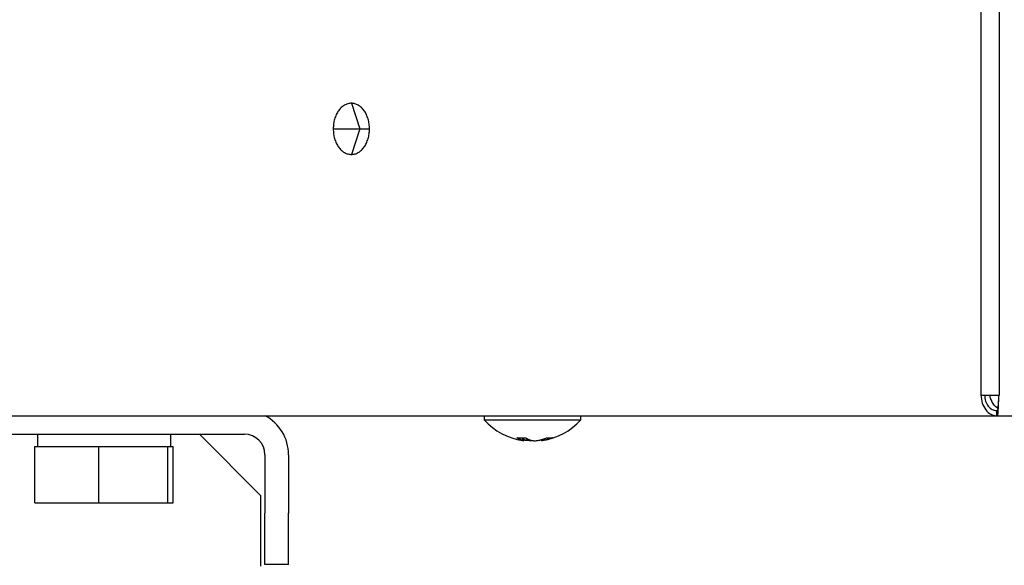
# Model space of a CAD drawing. Extents: x 213 to 6178, y 293 to 4741.
# Drawn here: x 1187 to 1283, y 1081 to 1134 of the extents above; entities that cross this region are included whole.
import ezdxf

# ---------------------------------------------------------------- set-up
doc = ezdxf.new("R2010")
doc.units = 0
doc.layers.get('0').update_dxf_attribs({"linetype": 'CONTINUOUS'})
doc.layers.get('DEFPOINTS').update_dxf_attribs({"linetype": 'CONTINUOUS'})
doc.layers.add('DD0', color=4, linetype='CONTINUOUS')
doc.layers.add('M0', color=3, linetype='CONTINUOUS')
doc.styles.get("Standard").update_dxf_attribs({"font": 'txt', "bigfont": 'BIGFONT'})
doc.dimstyles.new('LEADSTYL', dxfattribs={"dimtxt": 50.000001, "dimasz": 50.000001, "dimexe": 0.18, "dimexo": 0.0625, "dimgap": 1, "dimtad": 0, "dimtih": 1, "dimtoh": 1, "dimdec": 4, "dimzin": 0, "dimtxsty": 'STANDARD', "dimblk1": 'OPEN', "dimblk2": 'OPEN', "dimsah": 1, "dimcen": 0.09, "dimazin": 3, "dimtfac": 1, "dimtdec": 4, "dimtofl": 0, "dimtmove": 0, "dimatfit": 3, "dimtolj": 1, "dimtzin": 0})
doc.dimstyles.get("Standard").update_dxf_attribs({"dimtxt": 58.333335, "dimasz": 50.000001, "dimexe": 1.5, "dimexo": 0.5, "dimgap": 1.5, "dimtad": 3, "dimtih": 1, "dimtoh": 1, "dimtxsty": 'STANDARD', "dimblk1": 'OPEN', "dimblk2": 'OPEN', "dimsah": 1, "dimcen": 0.09, "dimazin": 3, "dimtfac": 1, "dimtdec": 4, "dimtofl": 0, "dimtmove": 0, "dimatfit": 3, "dimtolj": 1, "dimtzin": 0})

# ---------------------------------------------------------------- blocks, each defined once
blk = doc.blocks.new('_OPEN')
at = {"color": 0}
for p, q in [((-0.965926, 0.258819), (0, 0)), ((0, 0), (-1, 0)), ((0, 0), (-0.965926, -0.258819))]:
    blk.add_line(p, q, dxfattribs=at)
blk = doc.blocks.new('*D15')
at = {"layer": 'DD0'}
for p, q in [((1203.074927, 1947.942014), (2140.321398, 1947.942014)), ((2115.321397, 1897.942013), (2115.321397, 985.9421)), ((1715.885201, 935.942099), (2140.321398, 935.942099))]:
    blk.add_line(p, q, dxfattribs=at)
at = {"layer": 'DEFPOINTS'}
for p in [(1194.741644, 1947.942074), (2115.321397, 1947.942074), (1707.551836, 935.942109)]:
    blk.add_point(p, dxfattribs=at)
at = {"layer": 'DD0', "xscale": 50.000001, "yscale": 50.000001}
for p, rotation in [((2115.321397, 1947.942014), 90), ((2115.321397, 935.942099), 270)]:
    blk.add_blockref('_OPEN', p, dxfattribs=dict(at, rotation=rotation))
at = {"layer": 'DD0', "width": 0.833333}
blk.add_text('１０１２', height=50.000001, rotation=90.000003, dxfattribs=at).set_placement((2090.321397, 1346.025435))
blk = doc.blocks.new('*D16')
at = {"layer": 'DD0'}
for p, q in [((1283.225025, 1967.442111), (2306.988068, 1967.442111)), ((2281.988068, 1917.44211), (2281.988068, 985.9421)), ((1715.885201, 935.942099), (2306.988068, 935.942099))]:
    blk.add_line(p, q, dxfattribs=at)
at = {"layer": 'DEFPOINTS'}
for p in [(1274.891652, 1967.442091), (2281.988068, 1967.442091), (1707.551836, 935.942109)]:
    blk.add_point(p, dxfattribs=at)
at = {"layer": 'DD0', "xscale": 50.000001, "yscale": 50.000001}
for p, rotation in [((2281.988068, 1967.442111), 90), ((2281.988068, 935.942099), 270)]:
    blk.add_blockref('_OPEN', p, dxfattribs=dict(at, rotation=rotation))
at = {"layer": 'DD0', "width": 0.833333}
blk.add_text('１０３２', height=50.000001, rotation=90.000003, dxfattribs=at).set_placement((2256.988067, 1355.77542))

msp = doc.modelspace()

# ---------------------------------------------------------------- linework, layer by layer
at = {"layer": 'M0'}
for p, q in [((1280.593872, 1436.942096), (1280.593872, 1097.442101)), ((1282.361641, 1436.942096), (1282.361641, 1097.442101)), ((1219.168707, 1125.942092), (1219.99602, 1123.442094)), ((1217.400938, 1123.442094), (1219.99602, 1123.442094)), ((1219.99602, 1123.442094), (1219.168707, 1120.942096)), ((1219.99602, 1123.442094), (1220.936477, 1123.442094)), ((1280.593872, 1097.442101), (1282.361641, 1097.442101)), ((1186.076104, 1095.442097), (1282.116264, 1095.442097)), ((1232.143238, 1095.442097), (1232.143238, 1095.04209)), ((1241.543248, 1095.04209), (1241.543248, 1095.442097)), ((1241.56396, 1095.092098), (1241.56396, 1095.442097)), ((1282.116264, 1095.942091), (1282.116264, 1095.442097)), ((1282.116264, 1095.942091), (1282.208651, 1095.942091)), ((1282.116264, 1095.442097), (1282.208651, 1095.442097)), ((1282.208651, 1095.942091), (1282.208651, 1095.442097)), ((1282.208651, 1095.442097), (1632.186204, 1095.442097)), ((1232.143238, 1095.04209), (1240.777939, 1095.04209)), ((1240.777939, 1095.04209), (1241.543248, 1095.04209)), ((1241.56396, 1095.092098), (1241.543248, 1095.092098)), ((1132.343023, 1093.642096), (1208.74302, 1093.642096)), ((1188.543021, 1093.642096), (1188.543021, 1092.442091)), ((1201.543033, 1092.442091), (1201.543033, 1093.642096)), ((1210.343018, 1087.642099), (1204.34302, 1093.642096)), ((1235.877707, 1093.279119), (1235.877707, 1093.041937)), ((1235.959127, 1093.011211), (1235.959127, 1093.282278)), ((1236.279547, 1093.223791), (1236.279547, 1093.041937)), ((1188.298195, 1086.942102), (1188.298195, 1092.442091)), ((1188.298195, 1092.442091), (1191.410094, 1092.442091)), ((1191.410094, 1092.442091), (1194.521993, 1092.442091)), ((1194.521993, 1086.942102), (1194.521993, 1092.442091)), ((1194.521993, 1092.442091), (1197.894424, 1092.442091)), ((1197.894424, 1092.442091), (1201.266825, 1092.442091)), ((1201.266825, 1086.942102), (1201.266825, 1092.442091)), ((1201.266825, 1092.442091), (1201.527327, 1092.442091)), ((1201.527327, 1092.442091), (1201.787859, 1092.442091)), ((1201.787859, 1086.942102), (1201.787859, 1092.442091)), ((1237.727358, 1093.115817), (1237.727358, 1093.011211)), ((1237.953886, 1093.183126), (1237.953886, 1093.041937)), ((1210.743024, 1091.642092), (1210.743024, 1085.9421)), ((1213.043019, 1091.642092), (1213.043019, 1085.9421)), ((1210.343018, 1080.7521), (1210.343018, 1087.642099)), ((1188.298195, 1086.942102), (1194.521993, 1086.942102)), ((1194.521993, 1086.942102), (1201.266825, 1086.942102)), ((1201.266825, 1086.942102), (1201.787859, 1086.942102)), ((1210.743024, 1080.94209), (1210.743024, 1085.9421)), ((1213.043019, 1080.94209), (1213.043019, 1085.9421)), ((1213.043019, 1080.94209), (1210.743024, 1080.94209))]:
    msp.add_line(p, q, dxfattribs=at)
for centre, radius, start, end in [((1208.743019, 1091.642095), 4.3, 0, 62.094527), ((1236.843242, 1099.251619), 6.309524, 221.849003, 261.0774), ((1236.843242, 1099.251619), 6.309524, 278.885911, 318.150997), ((1208.743019, 1091.642095), 2, 0, 90)]:
    msp.add_arc(centre, radius, start, end, dxfattribs=at)
at = {"layer": 'M0', "extrusion": (0, 0, -1)}
for points, knots in [([(1219.168707, 1125.942092), (1219.05301, 1125.932791), (1218.937309, 1125.923499), (1218.823835, 1125.894065), (1218.71036, 1125.864632), (1218.599104, 1125.815075), (1218.492209, 1125.751789), (1218.385315, 1125.688503), (1218.282775, 1125.611502), (1218.186587, 1125.520776), (1218.090398, 1125.430051), (1218.000553, 1125.325616), (1217.918708, 1125.209864), (1217.836863, 1125.094111), (1217.763009, 1124.967052), (1217.698857, 1124.831016), (1217.634704, 1124.694981), (1217.580243, 1124.54998), (1217.535495, 1124.398808), (1217.490748, 1124.247637), (1217.455704, 1124.090306), (1217.434897, 1123.929824), (1217.414091, 1123.769342), (1217.407512, 1123.605721), (1217.400938, 1123.442094)], [0, 0, 0, 0, 1, 1, 1, 2, 2, 2, 3, 3, 3, 4, 4, 4, 5, 5, 5, 6, 6, 6, 7, 7, 7, 8, 8, 8, 8]), ([(1220.936477, 1123.442094), (1220.929893, 1123.605717), (1220.923314, 1123.769346), (1220.902502, 1123.929824), (1220.88169, 1124.090302), (1220.846655, 1124.24764), (1220.801904, 1124.398808), (1220.757153, 1124.549976), (1220.702696, 1124.694985), (1220.638543, 1124.831016), (1220.574389, 1124.967048), (1220.500551, 1125.094115), (1220.418706, 1125.209864), (1220.336861, 1125.325612), (1220.24702, 1125.430056), (1220.150828, 1125.520776), (1220.054636, 1125.611496), (1219.952102, 1125.688507), (1219.845205, 1125.751789), (1219.738308, 1125.815071), (1219.627057, 1125.864638), (1219.51358, 1125.894065), (1219.400102, 1125.923492), (1219.284406, 1125.932796), (1219.168707, 1125.942092)], [0, 0, 0, 0, 1, 1, 1, 2, 2, 2, 3, 3, 3, 4, 4, 4, 5, 5, 5, 6, 6, 6, 7, 7, 7, 8, 8, 8, 8]), ([(1217.400938, 1123.442094), (1217.407515, 1123.278471), (1217.414087, 1123.114842), (1217.434897, 1122.954364), (1217.455708, 1122.793886), (1217.490744, 1122.636547), (1217.535495, 1122.48538), (1217.580246, 1122.334212), (1217.6347, 1122.189204), (1217.698857, 1122.053172), (1217.763013, 1121.917139), (1217.836861, 1121.790069), (1217.918708, 1121.674325), (1218.000556, 1121.55858), (1218.090395, 1121.454148), (1218.186587, 1121.363427), (1218.282778, 1121.272706), (1218.385313, 1121.195682), (1218.492209, 1121.132399), (1218.599106, 1121.069117), (1218.710357, 1121.019563), (1218.823835, 1120.990138), (1218.937312, 1120.960713), (1219.053008, 1120.951401), (1219.168707, 1120.942096)], [0, 0, 0, 0, 1, 1, 1, 2, 2, 2, 3, 3, 3, 4, 4, 4, 5, 5, 5, 6, 6, 6, 7, 7, 7, 8, 8, 8, 8]), ([(1219.168707, 1120.942096), (1219.284404, 1120.951406), (1219.400105, 1120.960707), (1219.51358, 1120.990138), (1219.627054, 1121.019569), (1219.738311, 1121.069113), (1219.845205, 1121.132399), (1219.952099, 1121.195686), (1220.054639, 1121.2727), (1220.150828, 1121.363427), (1220.247017, 1121.454153), (1220.336864, 1121.558576), (1220.418706, 1121.674325), (1220.500548, 1121.790073), (1220.574393, 1121.917135), (1220.638543, 1122.053172), (1220.702692, 1122.189209), (1220.757156, 1122.334209), (1220.801904, 1122.48538), (1220.846652, 1122.636551), (1220.881694, 1122.793882), (1220.902502, 1122.954364), (1220.92331, 1123.114846), (1220.929896, 1123.278468), (1220.936477, 1123.442094)], [0, 0, 0, 0, 1, 1, 1, 2, 2, 2, 3, 3, 3, 4, 4, 4, 5, 5, 5, 6, 6, 6, 7, 7, 7, 8, 8, 8, 8]), ([(1280.593872, 1097.442101), (1280.624144, 1097.180029), (1280.654413, 1096.917952), (1280.728563, 1096.676733), (1280.802713, 1096.435513), (1280.920738, 1096.21514), (1281.06217, 1096.027877), (1281.203603, 1095.840613), (1281.368438, 1095.686452), (1281.548023, 1095.594342), (1281.727607, 1095.502232), (1281.921934, 1095.472162), (1282.116264, 1095.442097)], [0, 0, 0, 0, 1, 1, 1, 2, 2, 2, 3, 3, 3, 4, 4, 4, 4]), ([(1280.947431, 1097.442101), (1280.972386, 1097.245536), (1280.997346, 1097.04898), (1281.055211, 1096.868064), (1281.113077, 1096.687148), (1281.203857, 1096.521885), (1281.312182, 1096.381436), (1281.420507, 1096.240987), (1281.546388, 1096.125367), (1281.683325, 1096.056278), (1281.820263, 1095.987189), (1281.968266, 1095.964644), (1282.116264, 1095.942091)], [0, 0, 0, 0, 1, 1, 1, 2, 2, 2, 3, 3, 3, 4, 4, 4, 4]), ([(1282.288774, 1096.109565), (1282.122769, 1096.239486), (1281.956768, 1096.36941), (1281.809478, 1096.586461), (1281.662189, 1096.803513), (1281.53362, 1097.107691), (1281.497642, 1097.300197), (1281.48775, 1097.353126), (1281.484858, 1097.397613), (1281.481966, 1097.442101)], [0, 0, 0, 0, 1, 1, 1, 2, 2, 2, 3, 3, 3, 3]), ([(1282.208651, 1095.442097), (1282.222526, 1095.489292), (1282.2364, 1095.536491), (1282.246902, 1095.594342), (1282.266313, 1095.70127), (1282.274198, 1095.844605), (1282.285153, 1096.027877), (1282.296108, 1096.211148), (1282.31013, 1096.434373), (1282.32339, 1096.676733), (1282.336649, 1096.919092), (1282.349145, 1097.180601), (1282.361641, 1097.442101)], [0, 0, 0, 0, 1, 1, 1, 2, 2, 2, 3, 3, 3, 4, 4, 4, 4]), ([(1282.208651, 1095.942091), (1282.222513, 1095.977256), (1282.236375, 1096.012424), (1282.246902, 1096.056278), (1282.265983, 1096.135762), (1282.27411, 1096.243792), (1282.285153, 1096.381436), (1282.296197, 1096.51908), (1282.310156, 1096.686351), (1282.32339, 1096.868064), (1282.336624, 1097.049776), (1282.349132, 1097.245942), (1282.361641, 1097.442101)], [0, 0, 0, 0, 1, 1, 1, 2, 2, 2, 3, 3, 3, 4, 4, 4, 4]), ([(1235.319092, 1093.295585), (1235.353341, 1093.292701), (1235.387592, 1093.289825), (1235.42197, 1093.287434), (1235.456348, 1093.285042), (1235.490857, 1093.28315), (1235.525444, 1093.281607), (1235.56003, 1093.280065), (1235.594699, 1093.278889), (1235.629454, 1093.278106), (1235.664209, 1093.277322), (1235.699053, 1093.276946), (1235.73397, 1093.276943), (1235.768888, 1093.27694), (1235.803882, 1093.277327), (1235.838949, 1093.278106), (1235.874017, 1093.278885), (1235.909161, 1093.280071), (1235.94436, 1093.281607), (1235.979559, 1093.283144), (1236.014816, 1093.285046), (1236.050143, 1093.287434), (1236.085471, 1093.289821), (1236.120871, 1093.292707), (1236.156269, 1093.295585)], [0, 0, 0, 0, 1, 1, 1, 2, 2, 2, 3, 3, 3, 4, 4, 4, 5, 5, 5, 6, 6, 6, 7, 7, 7, 8, 8, 8, 8]), ([(1235.877707, 1093.041937), (1235.854026, 1093.049185), (1235.830345, 1093.056427), (1235.806718, 1093.064244), (1235.783091, 1093.072061), (1235.759518, 1093.080441), (1235.735997, 1093.089248), (1235.712477, 1093.098056), (1235.689008, 1093.10728), (1235.665589, 1093.116964), (1235.64217, 1093.126648), (1235.6188, 1093.136782), (1235.595494, 1093.147363), (1235.572188, 1093.157944), (1235.548945, 1093.168964), (1235.525771, 1093.180443), (1235.502598, 1093.191923), (1235.479493, 1093.203851), (1235.456451, 1093.216191), (1235.43341, 1093.228531), (1235.410431, 1093.241275), (1235.387548, 1093.254577), (1235.364666, 1093.267878), (1235.341879, 1093.28173), (1235.319092, 1093.295585)], [0, 0, 0, 0, 1, 1, 1, 2, 2, 2, 3, 3, 3, 4, 4, 4, 5, 5, 5, 6, 6, 6, 7, 7, 7, 8, 8, 8, 8]), ([(1236.156269, 1093.295585), (1236.17905, 1093.281732), (1236.201831, 1093.267875), (1236.22471, 1093.254577), (1236.24759, 1093.241278), (1236.270568, 1093.228529), (1236.293613, 1093.216191), (1236.316659, 1093.203854), (1236.33977, 1093.191919), (1236.362948, 1093.180443), (1236.386126, 1093.168968), (1236.409369, 1093.157941), (1236.432671, 1093.147363), (1236.455973, 1093.136784), (1236.479332, 1093.126645), (1236.502751, 1093.116964), (1236.526171, 1093.107284), (1236.549649, 1093.098053), (1236.573174, 1093.089248), (1236.596699, 1093.080444), (1236.620269, 1093.072057), (1236.643895, 1093.064244), (1236.667521, 1093.056431), (1236.691202, 1093.049182), (1236.714884, 1093.041937)], [0, 0, 0, 0, 1, 1, 1, 2, 2, 2, 3, 3, 3, 4, 4, 4, 5, 5, 5, 6, 6, 6, 7, 7, 7, 8, 8, 8, 8]), ([(1237.406939, 1093.041937), (1237.443187, 1093.049185), (1237.479437, 1093.056427), (1237.515598, 1093.064244), (1237.551759, 1093.072061), (1237.587834, 1093.080441), (1237.62384, 1093.089248), (1237.659846, 1093.098056), (1237.695786, 1093.10728), (1237.731635, 1093.116964), (1237.767484, 1093.126648), (1237.803245, 1093.136782), (1237.838908, 1093.147363), (1237.874572, 1093.157944), (1237.910142, 1093.168964), (1237.945616, 1093.180443), (1237.98109, 1093.191923), (1238.01647, 1093.203851), (1238.051742, 1093.216191), (1238.087013, 1093.228531), (1238.122178, 1093.241275), (1238.157197, 1093.254577), (1238.192217, 1093.267878), (1238.227092, 1093.28173), (1238.261967, 1093.295585)], [0, 0, 0, 0, 1, 1, 1, 2, 2, 2, 3, 3, 3, 4, 4, 4, 5, 5, 5, 6, 6, 6, 7, 7, 7, 8, 8, 8, 8]), ([(1238.808914, 1093.295585), (1238.774039, 1093.281732), (1238.739164, 1093.267875), (1238.704144, 1093.254577), (1238.669124, 1093.241278), (1238.633961, 1093.228529), (1238.598689, 1093.216191), (1238.563416, 1093.203854), (1238.528036, 1093.191919), (1238.492563, 1093.180443), (1238.457089, 1093.168968), (1238.421524, 1093.157941), (1238.385856, 1093.147363), (1238.350187, 1093.136784), (1238.314417, 1093.126645), (1238.278567, 1093.116964), (1238.242718, 1093.107284), (1238.20679, 1093.098053), (1238.170787, 1093.089248), (1238.134784, 1093.080444), (1238.098708, 1093.072057), (1238.062545, 1093.064244), (1238.026382, 1093.056431), (1237.990134, 1093.049182), (1237.953886, 1093.041937)], [0, 0, 0, 0, 1, 1, 1, 2, 2, 2, 3, 3, 3, 4, 4, 4, 5, 5, 5, 6, 6, 6, 7, 7, 7, 8, 8, 8, 8]), ([(1238.261967, 1093.295585), (1238.285602, 1093.292701), (1238.309235, 1093.289825), (1238.332733, 1093.287434), (1238.356231, 1093.285042), (1238.379591, 1093.28315), (1238.402858, 1093.281607), (1238.426125, 1093.280065), (1238.449294, 1093.278889), (1238.472342, 1093.278106), (1238.49539, 1093.277322), (1238.518313, 1093.276946), (1238.541126, 1093.276943), (1238.563939, 1093.27694), (1238.586638, 1093.277327), (1238.609209, 1093.278106), (1238.631781, 1093.278885), (1238.654221, 1093.280071), (1238.676547, 1093.281607), (1238.698874, 1093.283144), (1238.721083, 1093.285046), (1238.743126, 1093.287434), (1238.765168, 1093.289821), (1238.78704, 1093.292707), (1238.808914, 1093.295585)], [0, 0, 0, 0, 1, 1, 1, 2, 2, 2, 3, 3, 3, 4, 4, 4, 5, 5, 5, 6, 6, 6, 7, 7, 7, 8, 8, 8, 8]), ([(1235.864147, 1093.018766), (1235.887006, 1093.014894), (1235.90987, 1093.011022), (1235.93302, 1093.009468), (1235.946088, 1093.00859), (1235.95925, 1093.008451), (1235.959112, 1093.011241), (1235.958974, 1093.014031), (1235.945542, 1093.019748), (1235.931396, 1093.02489), (1235.914201, 1093.03114), (1235.895956, 1093.036538), (1235.877707, 1093.041937)], [0, 0, 0, 0, 1, 1, 1, 2, 2, 2, 3, 3, 3, 4, 4, 4, 4]), ([(1236.279547, 1093.041937), (1236.243394, 1093.049165), (1236.207247, 1093.0564), (1236.170887, 1093.064244), (1236.134528, 1093.072088), (1236.097973, 1093.080553), (1236.062645, 1093.089248), (1236.027318, 1093.097944), (1235.993227, 1093.106883), (1235.959127, 1093.115817)], [0, 0, 0, 0, 1, 1, 1, 2, 2, 2, 3, 3, 3, 3]), ([(1235.959127, 1093.084435), (1235.988637, 1093.07991), (1236.018145, 1093.075383), (1236.06719, 1093.070115), (1236.116236, 1093.064847), (1236.184815, 1093.058835), (1236.218944, 1093.059461), (1236.219435, 1093.05947), (1236.21992, 1093.05948), (1236.220404, 1093.059491)], [0, 0, 0, 0, 1, 1, 1, 2, 2, 2, 3, 3, 3, 3]), ([(1236.71247, 1093.009468), (1236.659189, 1093.009078), (1236.605911, 1093.00869), (1236.54969, 1093.011241), (1236.493469, 1093.013792), (1236.434316, 1093.019285), (1236.388802, 1093.02489), (1236.343288, 1093.030496), (1236.31142, 1093.036217), (1236.279547, 1093.041937)], [0, 0, 0, 0, 1, 1, 1, 2, 2, 2, 3, 3, 3, 3]), ([(1236.714884, 1093.041937), (1236.749453, 1093.033897), (1236.784022, 1093.025852), (1236.827015, 1093.020122), (1236.870009, 1093.014391), (1236.921421, 1093.010966), (1236.974015, 1093.009468), (1237.02661, 1093.007969), (1237.080391, 1093.008389), (1237.136796, 1093.011241), (1237.1932, 1093.014093), (1237.252226, 1093.019369), (1237.297683, 1093.02489), (1237.343141, 1093.030412), (1237.37504, 1093.036173), (1237.406939, 1093.041937)], [0, 0, 0, 0, 1, 1, 1, 2, 2, 2, 3, 3, 3, 4, 4, 4, 5, 5, 5, 5]), ([(1237.953886, 1093.041937), (1237.910492, 1093.03413), (1237.86709, 1093.02632), (1237.832277, 1093.020122), (1237.798664, 1093.014138), (1237.773042, 1093.009651), (1237.753465, 1093.009468), (1237.743996, 1093.009379), (1237.735936, 1093.010294), (1237.72788, 1093.011211)], [0, 0, 0, 0, 1, 1, 1, 2, 2, 2, 3, 3, 3, 3])]:
    msp.add_open_spline(points, degree=3, knots=knots, dxfattribs=at)

# ---------------------------------------------------------------- dimensions: what is measured, and where the dimension line sits
at = {"layer": 'DD0', "color": 4}
for base, p2, text, override, picture, middle in [((2281.988068, 1967.442091), (1274.891652, 1967.442091), '１０３２', {"dimtxt": 0, "dimexe": 24.999913, "dimexo": 8.333364, "dimtih": 1, "dimtoh": 1}, '*D16', (2273.654734, 1451.692105)), ((2115.321397, 1947.942074), (1194.741644, 1947.942074), '１０１２', {"dimtxt": 0, "dimexe": 24.999951, "dimexo": 8.333284, "dimtih": 1, "dimtoh": 1}, '*D15', (2106.988064, 1441.94212))]:
    dim = msp.add_linear_dim(base=base, p1=(1707.551836, 935.942109), p2=p2, angle=90, text=text, dimstyle='STANDARD', override=override, dxfattribs=at)
    dim.commit()
    dim.dimension.update_dxf_attribs({"geometry": picture, "text_midpoint": middle, "dimtype": 160, "text_rotation": 90.000002})

# ---------------------------------------------------------------- leaders
at = {"layer": 'DD0'}
for points in [[(1207.78379, 1389.942073), (1096.064656, 570.750567), (262.73132, 570.750567)], [(1380.017121, 1383.942063), (1108.501841, 358.373427), (775.1685, 358.373427)]]:
    msp.add_leader(points, dimstyle='LEADSTYL', dxfattribs=at)

doc.saveas('drawing.dxf')
